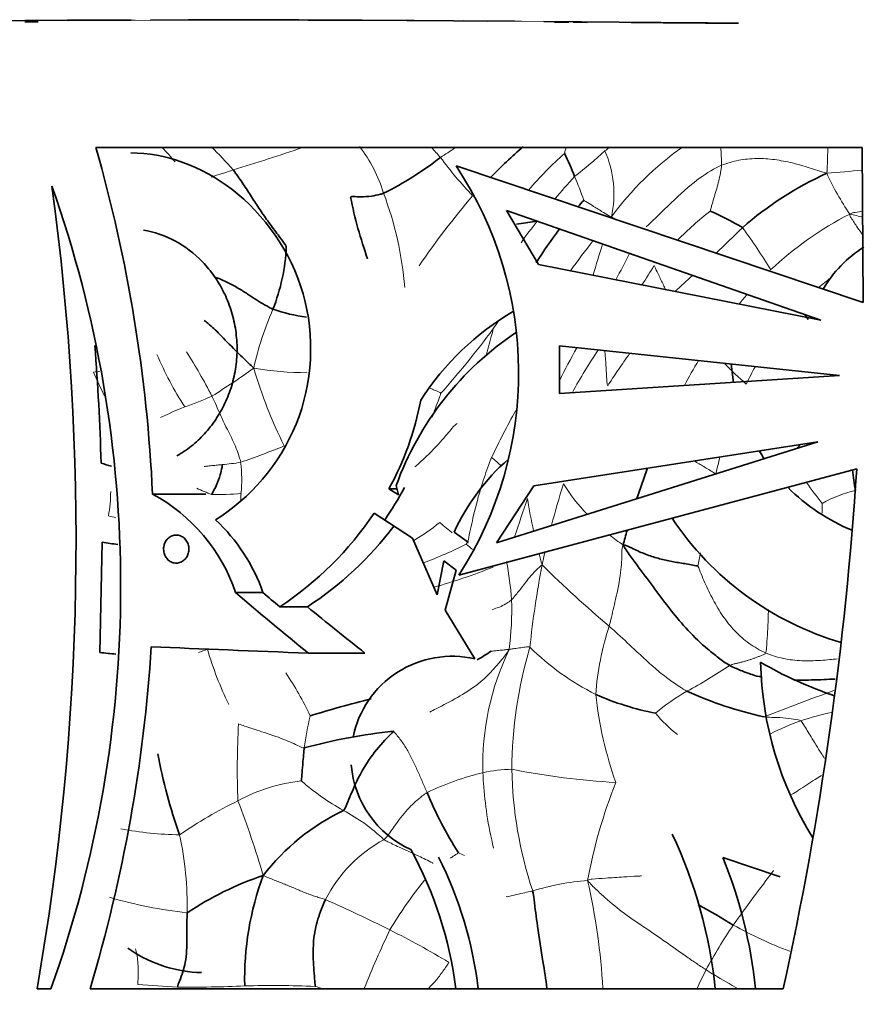
# Model space of a CAD drawing. Units: millimetres. Extents: x 0 to 2421, y 0 to 2757.
# Drawn here: x 543 to 566, y 1980 to 2007 of the extents above; entities that cross this region are included whole.
import ezdxf
from ezdxf import colors
from ezdxf.entities.mleader import LeaderData, LeaderLine
from ezdxf.math import Vec2, Vec3

# ---------------------------------------------------------------- set-up
doc = ezdxf.new("R2010")
doc.units = ezdxf.units.MM
doc.layers.add('DV7_Défaut', color=7, linetype='Continuous')
doc.layers.add('Défaut', color=7, linetype='Continuous')

# ---------------------------------------------------------------- blocks, each defined once
blk = doc.blocks.new('_DOT')
at = {"color": 0}
blk.add_line((0, 0), (-1, 0), dxfattribs=at)
at = {"color": 0, "const_width": 0.333}
blk.add_lwpolyline([(-0.1665, 0, 1), (0.1665, 0, 1)], format="xyb", close=True, dxfattribs=at)
blk = doc.blocks.new('SE6')
at = {"layer": 'DV7_Défaut', "color": 7, "linetype": 'Continuous', "lineweight": 35}
for p, q in [((543.16, 2006.512), (542.41, 2006.506)), ((544.147, 2006.517), (542.979, 2006.511)), ((543.345, 2006.476), (542.985, 2006.477)), ((544.588, 2006.519), (544.149, 2006.517)), ((547.459, 2006.528), (546.419, 2006.524)), ((548.969, 2006.53), (547.459, 2006.528)), ((547.707, 2006.528), (549.225, 2006.53)), ((550.473, 2006.526), (548.969, 2006.53)), ((552.016, 2006.518), (550.473, 2006.526)), ((553.428, 2006.511), (552.016, 2006.518)), ((552.202, 2006.517), (553.625, 2006.51)), ((554.703, 2006.505), (553.428, 2006.511)), ((555.621, 2006.497), (554.703, 2006.505)), ((554.981, 2006.503), (556.371, 2006.49)), ((559.232, 2006.466), (557.168, 2006.485)), ((557.852, 2006.462), (557.515, 2006.464)), ((558.354, 2006.46), (557.977, 2006.461)), ((561.513, 2006.446), (559.232, 2006.466)), ((544.922, 2003.043), (565.875, 2003.043)), ((565.875, 2003.043), (565.904, 1998.799)), ((565.904, 1998.799), (554.773, 2002.534)), ((564.743, 1998.321), (556.151, 2001.318)), ((556.151, 2001.318), (557.024, 1999.839)), ((556.422, 2000.939), (556.99, 2001.026)), ((557.024, 1999.839), (564.743, 1998.321)), ((565.254, 1996.803), (557.599, 1997.615)), ((557.599, 1997.615), (557.603, 1996.318)), ((562.356, 1996.619), (562.293, 1997.117)), ((557.603, 1996.318), (565.254, 1996.803)), ((564.663, 1994.992), (555.873, 1992.236)), ((556.901, 1993.79), (564.663, 1994.992)), ((554.849, 1991.349), (565.723, 1994.252)), ((553.134, 1993.795), (553.202, 1993.541)), ((555.873, 1992.236), (556.901, 1993.79)), ((546.473, 1993.566), (547.932, 1993.566)), ((552.933, 1993.704), (553.157, 1993.704)), ((553.202, 1993.541), (552.933, 1993.704)), ((552.529, 1993.039), (553.583, 1992.357)), ((555.107, 1992.239), (554.722, 1992.523)), ((545.031, 1989.236), (545.099, 1992.253)), ((553.583, 1992.357), (554.254, 1990.809)), ((554.254, 1990.809), (554.437, 1991.74)), ((554.437, 1991.74), (554.775, 1991.48)), ((554.775, 1991.48), (554.473, 1990.389)), ((548.744, 1990.871), (549.492, 1990.871)), ((550.707, 1990.485), (549.951, 1990.485)), ((554.473, 1990.389), (555.288, 1989.057)), ((550.736, 1989.216), (552.281, 1989.216)), ((563.628, 1983.101), (562.063, 1983.631)), ((545.799, 1981.152), (545.877, 1981.095)), ((543.696, 1980.043), (543.317, 1980.043)), ((563.714, 1980.043), (544.765, 1980.043))]:
    blk.add_line(p, q, dxfattribs=at)
at = {"layer": 'DV7_Défaut', "color": 7, "linetype": 'Continuous', "lineweight": 18}
for p, q in [((544.188, 2006.507), (543.235, 2006.505)), ((545.105, 2006.508), (544.188, 2006.507)), ((546.498, 2006.518), (545.105, 2006.508)), ((545.995, 2006.522), (545.18, 2006.515)), ((545.18, 2006.515), (546.498, 2006.518)), ((556.559, 2006.49), (554.981, 2006.503)), ((558.135, 2006.475), (556.371, 2006.49)), ((557.168, 2006.485), (556.559, 2006.49)), ((556.559, 2006.49), (558.135, 2006.475)), ((559.232, 2006.466), (558.135, 2006.475)), ((558.135, 2006.475), (559.753, 2006.46)), ((561.531, 2006.443), (559.558, 2006.458)), ((561.513, 2006.446), (559.753, 2006.46)), ((561.879, 2006.439), (560.582, 2006.448))]:
    blk.add_line(p, q, dxfattribs=at)
for centre, radius, start, end in [((543.983, 1954.823), 51.688, 90.4395, 90.83), ((545.095, 1795.899), 210.616, 89.9769, 90.41024), ((544.28, 1955.089), 51.425, 90.221, 90.772), ((540.805, 2471.966), 465.472, 270.41651, 270.53854), ((562.237, 2141.167), 134.729, 269.29592, 269.54561), ((541.704, 1998.13), 7.028, 39.9605, 44.3021), ((542.071, 1996.772), 8.695, 40.5494, 46.2795), ((531.605, 2058.27), 58.396, 286.99958, 288.95934), ((549.201, 2000.742), 3.738, 16.2497, 38.4183), ((540.101, 1990.084), 19.072, 41.6851, 42.8087), ((545.578, 2016.48), 16.276, 302.5921, 304.2538), ((548.753, 2005.454), 9.343, 344.0061, 345.0429), ((546.501, 2016.796), 18.552, 308.3546, 311.6998), ((556.12, 2001.768), 2.965, 347.7759, 23.3739), ((565.803, 1996.181), 8.404, 125.211, 143.8387), ((555.448, 2002.437), 6.584, 1.015, 5.2814), ((563.264, 2009.361), 11.091, 216.4734, 223.5445), ((565.28, 1994.517), 11.263, 132.0583, 139.2024), ((537.371, 2036.847), 36.232, 287.1781, 288.1831), ((578.776, 1848.305), 154.652, 94.7835, 95.14601), ((571.896, 1989.531), 18.827, 137.5126, 140.0126), ((548.54, 1998.238), 10.286, 19.0452, 22.9416), ((572.439, 2005.831), 8.307, 204.8978, 213.7491), ((543.984, 1998.461), 9.413, 4.5765, 20.6962), ((572.499, 1986.988), 22.703, 139.5426, 145.6232), ((555.694, 1995.246), 6.767, 59.3674, 60.5778), ((567.999, 1993.305), 10.167, 128.1387, 134.8872), ((569.776, 1992.902), 9.335, 117.0459, 133.3197), ((563.965, 1993.668), 7.709, 75.4824, 78.2695), ((571.896, 1989.531), 18.827, 142.3558, 144.613), ((522.858, 2040.998), 56.493, 313.6821, 314.7063), ((552.042, 1992.938), 13.192, 30.8031, 36.8383), ((601.943, 1967.277), 54.674, 142.5876, 143.6691), ((588.819, 1990.966), 31.49, 162.5633, 164.1911), ((536.239, 2011.915), 26.084, 331.3774, 333.1719), ((526.336, 2020.743), 39.799, 327.3673, 328.2733), ((522.858, 2040.998), 56.493, 312.1324, 312.7884), ((570.097, 1992.803), 8.387, 127.2789, 130.1548), ((572.499, 1990.35), 13.062, 138.3778, 139.9021), ((557.917, 1995.073), 8.89, 156.5118, 167.4167), ((488.596, 2043.072), 80.861, 326.18304, 326.36594), ((536.244, 2012.501), 24.286, 318.1971, 323.5431), ((584.824, 1982.85), 30.531, 151.1858, 153.1035), ((554.837, 2000.822), 8.93, 202.6433, 213.0761), ((531.179, 1987.319), 19.13, 27.8143, 31.9986), ((573.43, 1987.746), 17.706, 146.5463, 150.9475), ((576.122, 1988.425), 17.148, 149.1568, 151.7769), ((573.986, 2009.192), 16.928, 225.4419, 228.2094), ((570.48, 1992.899), 8.598, 151.0957, 154.7197), ((544.577, 2000.223), 3.334, 274.9108, 277.8489), ((553.518, 2000.454), 9.356, 202.3172, 206.7583), ((539.167, 2010.832), 17.104, 301.4823, 306.0835), ((561.687, 2000.651), 12.968, 196.3082, 206.4235), ((550.678, 2005.108), 8.225, 259.9376, 270.1753), ((544.838, 2003.348), 7.816, 288.7777, 294.6625), ((550.914, 1987.073), 9.564, 111.8565, 116.1875), ((577.559, 1984.129), 24.185, 151.0229, 154.4292), ((539.657, 2020.9), 28.028, 289.2187, 291.8185), ((568.514, 1991.365), 5.606, 140.6637, 141.9633), ((547.955, 1999.75), 5.396, 274.4866, 279.8972), ((545.19, 1993.964), 3.722, 354.0249, 7.263), ((562.631, 2002.224), 10.298, 228.0188, 230.0027), ((573.072, 1991.694), 11.456, 165.3916, 167.8566), ((582.704, 1986.067), 26.179, 162.7266, 165.2876), ((562.588, 1996.99), 5.81, 212.8253, 223.2138), ((572.067, 1999.193), 9.366, 214.5225, 218.9128), ((541.468, 1993.65), 3.862, 349.8152, 359.7674), ((549.606, 1997.811), 4.518, 244.8345, 250.3733), ((548.299, 2000.986), 7.433, 268.3793, 274.5789), ((553.499, 1993.394), 4.61, 177.7357, 179.9731), ((566.516, 1990.163), 3.594, 103.2366, 118.8813), ((625.47, 1969.603), 72.761, 160.8764, 161.74602), ((572.143, 1995.878), 15.61, 188.9848, 192.2856), ((570.374, 1993.111), 5.598, 177.9639, 180.6803), ((546.94, 1999.58), 6.821, 255.8188, 257.5605), ((550.702, 1997.282), 5.774, 300.162, 308.8815), ((562.588, 1996.99), 5.81, 231.461, 236.0016), ((549.538, 2003.179), 12.289, 290.6701, 296.6438), ((542.415, 1976.482), 20.161, 50.559, 51.1981), ((572.143, 1995.878), 15.61, 194.6322, 195.7899), ((582.704, 1986.067), 26.179, 166.941, 167.7317), ((661.082, 1973.567), 101.314, 169.54389, 169.75002), ((546.924, 1989.998), 9.389, 4.1211, 10.5872), ((585.619, 1986.252), 29, 169.313, 173.814), ((579.331, 2014.05), 31.557, 225.272, 229.7914), ((550.334, 2005.027), 14.521, 285.2862, 292.0649), ((547.444, 1990.423), 8.849, 352.7996, 1.6179), ((566.477, 1987.488), 7.911, 161.8728, 175.6504), ((559.236, 1958.115), 33.176, 109.846, 110.2997), ((558.203, 1992.4), 10.684, 196.7529, 205.4454), ((562.763, 1986.16), 7.261, 154.2531, 181.6836), ((568.579, 1985.927), 12.285, 163.6898, 179.4631), ((561.826, 1994.512), 7.194, 225.5471, 243.249), ((542.584, 1983.613), 9.076, 25.3835, 33.9012), ((555.093, 1999.328), 12.662, 298.2384, 304.4162), ((563.383, 1983.977), 4.785, 118.71, 131.2917), ((585.173, 1931.847), 59.812, 109.60774, 111.56453), ((569.254, 1989.259), 10.73, 186.2649, 199.4864), ((567.069, 1978.575), 9.248, 102.6949, 108.0925), ((559.466, 1985.414), 8.929, 166.4625, 172.2049), ((563.399, 1990.245), 4.15, 220.1053, 231.6915), ((566.357, 1981.178), 6.555, 109.2493, 117.117), ((570.882, 1986.043), 22.092, 176.7816, 182.2489), ((556.367, 1982.142), 3.901, 91.0572, 102.755), ((560.248, 2005.733), 20.084, 258.6484, 266.8353), ((567.474, 1986.25), 11.181, 181.0659, 198.4173), ((551.035, 1981.137), 4.613, 96.1692, 118.8836), ((555.042, 1990.915), 6.872, 229.0653, 240.812), ((557.198, 1978.764), 7.379, 103.2621, 115.8664), ((572.509, 1980.379), 14.383, 158.3718, 169.4933), ((553.864, 1974.646), 11.681, 115.6511, 124.6993), ((523.771, 1975.538), 26.828, 16.4587, 21.0556), ((549.396, 1980.561), 4.922, 46.2425, 62.2157), ((547.3, 1992.917), 8.668, 258.7419, 269.4291), ((537.683, 1982.244), 9.74, 359.2509, 11.8869), ((554.583, 1980.783), 3.78, 118.1415, 153.346), ((553.768, 1981.284), 2.693, 62.8211, 66.6073), ((601.59, 1953.86), 48.161, 142.3599, 144.5637), ((563.515, 1975.28), 12.329, 141.1942, 148.8865), ((558.965, 1975.723), 7.303, 94.6912, 106.7061), ((540.818, 1979.006), 17.998, 3.3055, 12.8273), ((548.711, 1994.1), 12.052, 253.5646, 263.8617), ((529.674, 1934.534), 52.557, 63.7012, 65.8162), ((574.506, 1973.551), 14.681, 145.8945, 151.4885), ((568.04, 1991.993), 11.688, 240.8726, 249.2392), ((574.039, 1971.533), 23.382, 154.3594, 158.6531), ((542.114, 1960.077), 24.147, 58.9245, 63.3116), ((568.992, 1976.688), 8.339, 152.3449, 156.2387), ((548.489, 2008.651), 28.595, 265.1506, 267.3308), ((547.523, 2013.086), 33.001, 269.3658, 272.553), ((549.758, 1953.881), 26.248, 87.4676, 91.6693), ((545.477, 1960.673), 20.178, 73.7414, 74.3579)]:
    blk.add_arc(centre, radius, start, end, dxfattribs=at)
at = {"layer": 'DV7_Défaut', "color": 7, "linetype": 'Continuous', "lineweight": 35}
for centre, radius, start, end in [((544.703, 2299.37), 292.851, 269.97764, 270.23204), ((557.062, 3165.038), 1158.532, 269.686499, 269.759672), ((557.486, 2012.838), 6.374, 269.7768, 270.4665), ((571.291, 3288.861), 1282.456, 269.475824, 269.579525), ((566.346, 2451.274), 444.856, 269.37982, 269.50399), ((505.1, 1991.66), 41.417, 2.6366, 15.9518), ((569.458, 1988.461), 19.453, 131.3459, 134.9722), ((548.736, 2009.941), 9.105, 296.4327, 308.0192), ((551.21, 1999.635), 7.287, 21.0088, 26.4406), ((546.288, 1996.884), 10.194, 327.1188, 33.6584), ((568.773, 1993.804), 9.366, 114.3983, 131.2361), ((473.198, 1992.307), 71.184, 350.07912, 7.81375), ((512.867, 1991.048), 32.735, 340.3546, 19.5174), ((563.674, 2004.032), 12.019, 191.2651, 199.6455), ((566.515, 1993.946), 11.251, 137.1717, 138.3963), ((558.887, 1994.751), 7.138, 58.6652, 66.6153), ((566.515, 1993.946), 11.251, 142.3869, 148.1323), ((544.882, 2000.553), 5.252, 338.3561, 357.5572), ((567.638, 1997.533), 3.268, 121.8167, 149.9966), ((551.545, 2004.054), 5.723, 251.8622, 261.3266), ((560.144, 1992.056), 7.536, 120.2897, 147.2592), ((553.127, 1990.826), 13.541, 33.6667, 34.428), ((561.156, 1990.891), 8.532, 123.6996, 160.1005), ((473.827, 1992.252), 71.274, 1.73718, 4.32651), ((545.828, 1997.628), 8.117, 331.0907, 349.3742), ((567.638, 1997.533), 5.361, 211.3444, 214.0358), ((545.879, 1996.563), 2.298, 249.3442, 256.6867), ((559.97, 1990.17), 5.752, 130.9024, 155.8481), ((582.16, 1986.105), 23.614, 159.7467, 161.8978), ((471.862, 2000.273), 94.054, 347.57885, 356.32923), ((574.563, 1995.302), 9.021, 186.8649, 190.4779), ((544.186, 1989.334), 4.811, 18.643, 61.6079), ((543.973, 1998.843), 10.685, 325.8873, 331.4741), ((567.638, 1997.533), 5.361, 224.8894, 247.6533), ((544.886, 1998.173), 9.207, 303.3752, 326.1114), ((544.818, 1989.246), 4.948, 19.1762, 46.9551), ((567.638, 1997.533), 8.359, 213.6168, 253.7377), ((545.63, 1998.285), 9.308, 303.062, 323.0293), ((582.16, 1986.105), 23.614, 164.1128, 165.1098), ((545.882, 1995.948), 3.777, 258.0421, 264.5749), ((504.793, 1992.018), 41.728, 343.3225, 356.3908), ((545.881, 1995.016), 5.842, 261.636, 265.9351), ((551.345, 1995.805), 7.87, 300.573, 303.8976), ((554.66, 1986.37), 2.76, 76.8418, 168.6602), ((572.534, 1989.167), 9.44, 181.1933, 211.9775), ((568.369, 1997.907), 10.377, 239.4598, 251.7452), ((565.559, 1998.093), 10.882, 245.7172, 257.4202), ((562.932, 1947.439), 41.866, 104.5021, 106.8674), ((561.706, 1995.115), 7.687, 246.074, 258.8938), ((554.785, 1971.186), 15.991, 96.1878, 105.1022), ((559.917, 1988.837), 13.506, 190.1185, 199.856), ((554.66, 1986.37), 2.76, 184.3474, 245.8856), ((563.473, 1989.303), 10.263, 202.324, 212.7147), ((554.372, 1979.368), 6.161, 115.7936, 142.2682), ((548.639, 1978.632), 13.295, 6.0904, 25.0871), ((544.167, 1978.715), 10.681, 7.1416, 28.7376), ((544.467, 1978.713), 10.991, 6.9507, 26.598), ((549.879, 1978.683), 13.151, 5.936, 22.1015), ((552.353, 1974.718), 8.891, 108.7237, 123.6843), ((557.184, 1980.298), 8.193, 159.7158, 181.2565), ((549.404, 1960.589), 24.835, 58.5813, 61.1491), ((547.895, 1984.106), 3.624, 236.1742, 268.7201)]:
    blk.add_arc(centre, radius, start, end, dxfattribs=at)
for centre, major_axis, ratio, start_param, end_param in [((562.034, 1998.671), (-28.741, 21.406), 0.401739, 1.40259, 1.475426), ((562.034, 1998.671), (-27.783, 20.693), 0.401739, 1.414288, 1.431782), ((562.034, 1998.671), (-26.825, 19.979), 0.401739, 1.445081, 1.505765), ((562.034, 1989.664), (-30, 0.816), 0.027164, 1.024839, 1.185428)]:
    blk.add_ellipse(centre, major_axis=major_axis, ratio=ratio, start_param=start_param, end_param=end_param, dxfattribs=at)
at = {"layer": 'DV7_Défaut', "color": 7, "linetype": 'Continuous', "lineweight": 18}
for points, knots in [([(544.081, 2006.514), (544.137, 2006.514), (544.358, 2006.515), (544.795, 2006.517), (545.322, 2006.52), (545.737, 2006.521), (545.944, 2006.522), (545.995, 2006.523)], [0, 0, 0, 0, 0.083333, 0.333333, 0.666667, 0.916667, 1, 1, 1, 1]), ([(564.938, 2003.043), (564.934, 2002.948), (564.927, 2002.751), (564.919, 2002.518), (564.914, 2002.381), (564.904, 2002.334)], [0, 0, 0, 0, 0.40974, 0.852435, 1, 1, 1, 1]), ([(562.032, 2002.553), (562.107, 2002.583), (562.261, 2002.632), (562.576, 2002.713), (562.989, 2002.751), (563.483, 2002.718), (563.965, 2002.622), (564.351, 2002.512), (564.657, 2002.415), (564.809, 2002.365), (564.904, 2002.334)], [0, 0, 0, 0, 0.083333, 0.166667, 0.333333, 0.5, 0.666667, 0.833333, 0.916667, 1, 1, 1, 1]), ([(559.969, 2000.867), (560.136, 2001.029), (560.546, 2001.42), (561.13, 2001.995), (561.667, 2002.372), (561.956, 2002.524), (562.032, 2002.553)], [0, 0, 0, 0, 0.259345, 0.629673, 0.907418, 1, 1, 1, 1]), ([(562.032, 2002.553), (562.029, 2002.518), (562.017, 2002.446), (561.992, 2002.303), (561.956, 2002.124), (561.897, 2001.913), (561.832, 2001.703), (561.783, 2001.529), (561.743, 2001.388), (561.723, 2001.317), (561.72, 2001.302)], [0, 0, 0, 0, 0.083333, 0.166667, 0.333333, 0.5, 0.666667, 0.833333, 0.916667, 1, 1, 1, 1]), ([(558.263, 2001.595), (558.273, 2001.593), (558.356, 2001.541), (558.522, 2001.436), (558.73, 2001.306), (558.896, 2001.201), (558.982, 2001.155), (559.018, 2001.14)], [0, 0, 0, 0, 0.083333, 0.333333, 0.666667, 0.916667, 1, 1, 1, 1]), ([(565.887, 2001.295), (565.82, 2001.284), (565.704, 2001.266), (565.587, 2001.249), (565.532, 2001.216)], [0, 0, 0, 0, 0.576501, 1, 1, 1, 1]), ([(565.532, 2001.216), (565.532, 2001.172), (565.611, 2001.058), (565.733, 2000.868), (565.84, 2000.711), (565.891, 2000.638)], [0, 0, 0, 0, 0.149364, 0.597457, 1, 1, 1, 1]), ([(560.188, 1999.814), (560.199, 1999.79), (560.243, 1999.696), (560.333, 1999.508), (560.425, 1999.312), (560.483, 1999.186), (560.497, 1999.156)], [0, 0, 0, 0, 0.10814, 0.432562, 0.865123, 1, 1, 1, 1]), ([(555.777, 1998.07), (555.775, 1998.018), (555.707, 1997.759), (555.636, 1997.502), (555.578, 1997.321)], [0, 0, 0, 0, 0.28957, 1, 1, 1, 1]), ([(558.838, 1997.485), (558.843, 1997.435), (558.86, 1997.251), (558.875, 1996.965), (558.892, 1996.691), (558.902, 1996.554), (558.917, 1996.525)], [0, 0, 0, 0, 0.158627, 0.579313, 0.894828, 1, 1, 1, 1]), ([(559.521, 1997.412), (559.503, 1997.387), (559.391, 1997.227), (559.232, 1997), (559.049, 1996.73), (558.96, 1996.594), (558.917, 1996.525)], [0, 0, 0, 0, 0.085547, 0.542774, 0.771387, 1, 1, 1, 1]), ([(548.099, 1996.246), (548.124, 1996.196), (548.213, 1995.992), (548.39, 1995.577), (548.648, 1995.082), (548.816, 1994.694), (548.873, 1994.482), (548.883, 1994.434)], [0, 0, 0, 0, 0.083333, 0.333333, 0.666667, 0.916667, 1, 1, 1, 1]), ([(554.04, 1996.465), (554.079, 1996.449), (554.169, 1996.411), (554.278, 1996.366), (554.349, 1996.337), (554.348, 1996.312)], [0, 0, 0, 0, 0.364631, 0.841158, 1, 1, 1, 1]), ([(554.348, 1996.312), (554.345, 1996.274), (554.26, 1996.054), (554.177, 1995.834), (554.119, 1995.67)], [0, 0, 0, 0, 0.254573, 1, 1, 1, 1]), ([(553.648, 1994.309), (553.685, 1994.337), (553.818, 1994.461), (554.087, 1994.711), (554.399, 1995.051), (554.638, 1995.333), (554.755, 1995.471), (554.802, 1995.494)], [0, 0, 0, 0, 0.083333, 0.333333, 0.666667, 0.916667, 1, 1, 1, 1]), ([(548.377, 1994.371), (548.363, 1994.369), (548.308, 1994.363), (548.2, 1994.351), (548.069, 1994.339), (547.959, 1994.327), (547.905, 1994.321), (547.883, 1994.319)], [0, 0, 0, 0, 0.083333, 0.333333, 0.666667, 0.916667, 1, 1, 1, 1]), ([(555.743, 1994.568), (555.716, 1994.505), (555.618, 1994.247), (555.439, 1993.724), (555.262, 1993.053), (555.145, 1992.511), (555.09, 1992.239), (555.049, 1992.194)], [0, 0, 0, 0, 0.083333, 0.333333, 0.666667, 0.916667, 1, 1, 1, 1]), ([(561.872, 1994.104), (561.836, 1994.141), (561.745, 1994.195), (561.611, 1994.275), (561.478, 1994.354), (561.37, 1994.418), (561.306, 1994.457), (561.286, 1994.469)], [0, 0, 0, 0, 0.2232892, 0.4465783, 0.6698675, 0.8931567, 1, 1, 1, 1]), ([(554.326, 1992.787), (554.337, 1992.781), (554.417, 1992.714), (554.534, 1992.617), (554.631, 1992.537), (554.668, 1992.507)], [0, 0, 0, 0, 0.1725096, 0.6900383, 1, 1, 1, 1]), ([(559.339, 1992.173), (559.305, 1992.112), (559.308, 1991.859), (559.279, 1991.357), (559.146, 1990.743), (559.032, 1990.255), (558.974, 1990.011), (558.958, 1989.95)], [0, 0, 0, 0, 0.083333, 0.333333, 0.666667, 0.916667, 1, 1, 1, 1]), ([(557.123, 1991.63), (557.09, 1991.611), (556.988, 1991.51), (556.783, 1991.306), (556.577, 1991.016), (556.399, 1990.803), (556.311, 1990.695), (556.289, 1990.673)], [0, 0, 0, 0, 0.083333, 0.333333, 0.666667, 0.916667, 1, 1, 1, 1]), ([(563.231, 1989.223), (563.152, 1989.257), (563, 1989.341), (562.706, 1989.524), (562.382, 1989.815), (562.057, 1990.224), (561.791, 1990.672), (561.605, 1991.063), (561.47, 1991.379), (561.41, 1991.542), (561.385, 1991.595)], [0, 0, 0, 0, 0.083333, 0.166667, 0.333333, 0.5, 0.666667, 0.833333, 0.916667, 1, 1, 1, 1]), ([(556.289, 1990.673), (556.276, 1990.66), (556.223, 1990.625), (556.117, 1990.549), (555.974, 1990.478), (555.854, 1990.441), (555.795, 1990.417), (555.761, 1990.403)], [0, 0, 0, 0, 0.083333, 0.333333, 0.666667, 0.916667, 1, 1, 1, 1]), ([(563.31, 1990.411), (563.308, 1990.329), (563.299, 1990.005), (563.278, 1989.602), (563.252, 1989.279), (563.231, 1989.223)], [0, 0, 0, 0, 0.2036, 0.8009, 1, 1, 1, 1]), ([(558.958, 1989.95), (559.017, 1989.899), (559.249, 1989.689), (559.701, 1989.274), (560.253, 1988.747), (560.752, 1988.378), (561.015, 1988.21), (561.084, 1988.173)], [0, 0, 0, 0, 0.083333, 0.333333, 0.666667, 0.916667, 1, 1, 1, 1]), ([(556.223, 1989.314), (556.158, 1989.211), (555.892, 1988.865), (555.319, 1988.25), (554.554, 1987.866), (554.11, 1987.633), (554.052, 1987.602)], [0, 0, 0, 0, 0.1162215, 0.4648861, 0.9297721, 1, 1, 1, 1]), ([(555.734, 1989.273), (555.741, 1989.271), (555.8, 1989.276), (555.908, 1989.286), (556.044, 1989.3), (556.153, 1989.312), (556.206, 1989.318), (556.223, 1989.314)], [0, 0, 0, 0, 0.083333, 0.333333, 0.666667, 0.916667, 1, 1, 1, 1]), ([(556.223, 1989.314), (556.245, 1989.32), (556.302, 1989.329), (556.418, 1989.347), (556.573, 1989.369), (556.7, 1989.386), (556.766, 1989.394), (556.788, 1989.377)], [0, 0, 0, 0, 0.083333, 0.333333, 0.666667, 0.916667, 1, 1, 1, 1]), ([(565.192, 1989.06), (565.124, 1989.052), (564.97, 1989.036), (564.729, 1989.016), (564.474, 1989.005), (564.22, 1989.007), (563.967, 1989.025), (563.717, 1989.065), (563.472, 1989.134), (563.31, 1989.188), (563.231, 1989.223)], [0, 0, 0, 0, 0.10218, 0.23044, 0.3587, 0.48696, 0.61522, 0.74348, 0.87174, 1, 1, 1, 1]), ([(563.189, 1987.472), (563.223, 1987.465), (563.337, 1987.461), (563.564, 1987.459), (563.844, 1987.435), (564.065, 1987.397), (564.177, 1987.382), (564.196, 1987.366)], [0, 0, 0, 0, 0.083333, 0.333333, 0.666667, 0.916667, 1, 1, 1, 1]), ([(564.196, 1987.366), (564.227, 1987.341), (564.317, 1987.191), (564.498, 1986.891), (564.689, 1986.58), (564.816, 1986.384), (564.847, 1986.336)], [0, 0, 0, 0, 0.107391, 0.429562, 0.859125, 1, 1, 1, 1]), ([(548.825, 1987.283), (548.889, 1987.257), (549.092, 1987.186), (549.504, 1987.052), (550.027, 1986.886), (550.398, 1986.714), (550.574, 1986.627), (550.619, 1986.625)], [0, 0, 0, 0, 0.083333, 0.333333, 0.666667, 0.916667, 1, 1, 1, 1]), ([(553.062, 1987.084), (553.1, 1987.037), (553.166, 1986.96), (553.292, 1986.798), (553.438, 1986.579), (553.586, 1986.294), (553.719, 1985.997), (553.828, 1985.751), (553.914, 1985.553), (553.957, 1985.454), (553.979, 1985.404)], [0, 0, 0, 0, 0.083333, 0.166667, 0.333333, 0.5, 0.666667, 0.833333, 0.916667, 1, 1, 1, 1]), ([(555.505, 1985.947), (555.508, 1985.851), (555.534, 1985.467), (555.603, 1984.772), (555.724, 1984.187), (555.798, 1983.887)], [0, 0, 0, 0, 0.138296, 0.553186, 1, 1, 1, 1]), ([(563.944, 1985.349), (564.008, 1985.388), (564.224, 1985.521), (564.492, 1985.703), (564.704, 1985.835), (564.763, 1985.871)], [0, 0, 0, 0, 0.228746, 0.783127, 1, 1, 1, 1]), ([(553.979, 1985.404), (553.933, 1985.377), (553.762, 1985.246), (553.439, 1984.968), (553.161, 1984.591), (552.959, 1984.3), (552.837, 1984.147), (552.801, 1984.116)], [0, 0, 0, 0, 0.083333, 0.333333, 0.666667, 0.916667, 1, 1, 1, 1]), ([(552.801, 1984.116), (552.835, 1984.094), (552.983, 1984.021), (553.292, 1983.875), (553.711, 1983.691), (554.008, 1983.541), (554.14, 1983.476), (554.146, 1983.473)], [0, 0, 0, 0, 0.089752, 0.35901, 0.718019, 0.987276, 1, 1, 1, 1]), ([(554.616, 1983.612), (554.631, 1983.621), (554.693, 1983.66), (554.769, 1983.713), (554.833, 1983.751), (554.838, 1983.756)], [0, 0, 0, 0, 0.190768, 0.797692, 1, 1, 1, 1]), ([(559.837, 1983.127), (559.815, 1983.123), (559.647, 1983.116), (559.311, 1983.094), (558.895, 1983.069), (558.572, 1983.043), (558.413, 1983.031), (558.367, 1983.002)], [0, 0, 0, 0, 0.083333, 0.333333, 0.666667, 0.916667, 1, 1, 1, 1]), ([(558.367, 1983.002), (558.443, 1982.907), (558.604, 1982.753), (558.931, 1982.446), (559.369, 1982.087), (559.941, 1981.71), (560.499, 1981.324), (560.952, 1981), (561.323, 1980.746), (561.51, 1980.62), (561.606, 1980.559)], [0, 0, 0, 0, 0.083333, 0.166667, 0.333333, 0.5, 0.666667, 0.833333, 0.916667, 1, 1, 1, 1]), ([(556.141, 1982.559), (556.165, 1982.551), (556.233, 1982.572), (556.374, 1982.605), (556.573, 1982.65), (556.752, 1982.691), (556.841, 1982.712), (556.865, 1982.718)], [0, 0, 0, 0, 0.083333, 0.333333, 0.666667, 0.916667, 1, 1, 1, 1]), ([(546.007, 1981.133), (546.02, 1981.083), (546.062, 1980.895), (546.088, 1980.638), (546.084, 1980.349), (546.073, 1980.212), (546.072, 1980.159)], [0, 0, 0, 0, 0.150696, 0.575348, 0.787674, 1, 1, 1, 1]), ([(554.578, 1980.758), (554.548, 1980.712), (554.485, 1980.622), (554.389, 1980.487), (554.293, 1980.353), (554.19, 1980.231), (554.093, 1980.129), (554.03, 1980.066), (554.004, 1980.039)], [0, 0, 0, 0, 0.174122, 0.348244, 0.522366, 0.696488, 0.87061, 1, 1, 1, 1]), ([(561.606, 1980.559), (561.681, 1980.511), (561.971, 1980.335), (562.264, 1980.164), (562.48, 1980.039)], [0, 0, 0, 0, 0.263218, 1, 1, 1, 1])]:
    blk.add_open_spline(points, degree=3, knots=knots, dxfattribs=at)
for points in [[(558.959, 2003.044), (558.919, 2003.01), (558.879, 2002.976), (558.842, 2002.944)], [(563.231, 1989.223), (563.218, 1989.188), (563.162, 1989.167), (563.08, 1989.136), (562.997, 1989.104), (562.915, 1989.074), (562.832, 1989.044), (562.749, 1989.017), (562.665, 1988.993), (562.581, 1988.971), (562.497, 1988.95), (562.413, 1988.93), (562.33, 1988.91), (562.275, 1988.895), (562.25, 1988.883)], [(549.499, 1983.139), (549.561, 1983.11), (549.656, 1983.072), (549.802, 1983.013), (549.945, 1982.956), (550.086, 1982.898), (550.229, 1982.84), (550.372, 1982.781), (550.513, 1982.72), (550.655, 1982.662), (550.797, 1982.607), (550.938, 1982.559), (551.074, 1982.518), (551.163, 1982.494), (551.205, 1982.478)]]:
    blk.add_open_spline(points, degree=3, dxfattribs=at)
at = {"layer": 'DV7_Défaut', "color": 7, "linetype": 'Continuous', "lineweight": 35}
for points, knots in [([(545.877, 2002.893), (546.82, 2002.892), (547.81, 2002.534), (549.528, 2001.216), (550.255, 2000.193), (550.923, 1997.888), (550.851, 1996.586), (549.947, 1994.37), (549.133, 1993.438), (548.196, 1992.862)], [0, 0, 0, 0, 0.237805, 0.237805, 0.49187, 0.49187, 0.745935, 0.745935, 1, 1, 1, 1]), ([(548.678, 2002.425), (548.721, 2002.37), (548.805, 2002.256), (548.964, 2002.026), (549.152, 2001.734), (549.381, 2001.378), (549.621, 2001.028), (549.833, 2000.748), (550.001, 2000.523), (550.083, 2000.407), (550.129, 2000.329)], [0, 0, 0, 0, 0.083333, 0.166667, 0.333333, 0.5, 0.666667, 0.833333, 0.916667, 1, 1, 1, 1]), ([(552.79, 2001.787), (552.762, 2001.776), (552.65, 2001.749), (552.432, 2001.697), (552.185, 2001.692), (552.008, 2001.695), (551.913, 2001.698), (551.887, 2001.684)], [0, 0, 0, 0, 0.083333, 0.333333, 0.666667, 0.916667, 1, 1, 1, 1]), ([(546.222, 2000.775), (546.517, 2000.732), (546.803, 2000.637), (547.358, 2000.341), (547.612, 2000.148), (547.955, 1999.791), (548.062, 1999.661), (548.254, 1999.387), (548.341, 1999.242), (548.495, 1998.935), (548.561, 1998.773), (548.668, 1998.442), (548.709, 1998.273), (548.766, 1997.927), (548.782, 1997.748), (548.786, 1997.396), (548.775, 1997.221), (548.726, 1996.873), (548.688, 1996.699), (548.588, 1996.365), (548.526, 1996.204), (548.38, 1995.893), (548.294, 1995.742), (548.106, 1995.462), (548.003, 1995.331), (547.78, 1995.088), (547.659, 1994.976), (547.408, 1994.775), (547.277, 1994.687), (547.142, 1994.61)], [0, 0, 0, 0, 0.125, 0.125, 0.25, 0.25, 0.3125, 0.3125, 0.375, 0.375, 0.4375, 0.4375, 0.5, 0.5, 0.5625, 0.5625, 0.625, 0.625, 0.6875, 0.6875, 0.75, 0.75, 0.8125, 0.8125, 0.875, 0.875, 0.9375, 0.9375, 1, 1, 1, 1]), ([(548.216, 1999.487), (548.268, 1999.466), (548.371, 1999.421), (548.573, 1999.326), (548.814, 1999.198), (549.077, 1999.031), (549.318, 1998.87), (549.502, 1998.76), (549.649, 1998.676), (549.724, 1998.634), (549.764, 1998.616)], [0, 0, 0, 0, 0.083333, 0.166667, 0.333333, 0.5, 0.666667, 0.833333, 0.916667, 1, 1, 1, 1]), ([(547.885, 1998.313), (547.925, 1998.288), (548.068, 1998.167), (548.333, 1997.916), (548.698, 1997.527), (549.023, 1997.216), (549.188, 1997.058), (549.241, 1997.009)], [0, 0, 0, 0, 0.083333, 0.333333, 0.666667, 0.916667, 1, 1, 1, 1]), ([(548.377, 1994.371), (548.386, 1994.344), (548.363, 1994.253), (548.322, 1994.066), (548.238, 1993.836), (548.148, 1993.662), (548.103, 1993.574), (548.089, 1993.556)], [0, 0, 0, 0, 0.083333, 0.333333, 0.666667, 0.916667, 1, 1, 1, 1]), ([(546.776, 1992.061), (546.776, 1992.103), (546.783, 1992.145), (546.795, 1992.185), (546.807, 1992.225), (546.825, 1992.262), (546.848, 1992.295), (546.87, 1992.329), (546.898, 1992.358), (546.929, 1992.381), (546.961, 1992.405), (546.997, 1992.422), (547.034, 1992.433), (547.072, 1992.444), (547.112, 1992.448), (547.151, 1992.444), (547.191, 1992.44), (547.231, 1992.428), (547.268, 1992.409), (547.304, 1992.39), (547.338, 1992.364), (547.367, 1992.332), (547.395, 1992.3), (547.419, 1992.263), (547.436, 1992.223), (547.452, 1992.184), (547.463, 1992.141), (547.467, 1992.098), (547.471, 1992.056), (547.468, 1992.013), (547.459, 1991.973), (547.451, 1991.932), (547.436, 1991.893), (547.416, 1991.858), (547.396, 1991.823), (547.371, 1991.791), (547.342, 1991.765), (547.313, 1991.737), (547.279, 1991.715), (547.243, 1991.701), (547.206, 1991.685), (547.166, 1991.677), (547.127, 1991.676), (547.087, 1991.675), (547.047, 1991.682), (547.009, 1991.697), (546.971, 1991.711), (546.935, 1991.733), (546.903, 1991.762), (546.873, 1991.79), (546.846, 1991.824), (546.826, 1991.862), (546.806, 1991.899), (546.791, 1991.941), (546.783, 1991.983), (546.779, 1992.009), (546.776, 1992.035), (546.776, 1992.061)], [0, 0, 0, 0, 0.051482, 0.051482, 0.051482, 0.102921, 0.102921, 0.102921, 0.155038, 0.155038, 0.155038, 0.208742, 0.208742, 0.208742, 0.264145, 0.264145, 0.264145, 0.320659, 0.320659, 0.320659, 0.377078, 0.377078, 0.377078, 0.432075, 0.432075, 0.432075, 0.484975, 0.484975, 0.484975, 0.53619, 0.53619, 0.53619, 0.586922, 0.586922, 0.586922, 0.638512, 0.638512, 0.638512, 0.691873, 0.691873, 0.691873, 0.747156, 0.747156, 0.747156, 0.803652, 0.803652, 0.803652, 0.860079, 0.860079, 0.860079, 0.915225, 0.915225, 0.915225, 0.968539, 0.968539, 0.968539, 1, 1, 1, 1]), ([(559.339, 1992.173), (559.412, 1992.044), (559.563, 1991.839), (559.854, 1991.443), (560.208, 1990.965), (560.637, 1990.387), (561.104, 1989.83), (561.553, 1989.4), (561.94, 1989.087), (562.142, 1988.943), (562.25, 1988.883)], [0, 0, 0, 0, 0.083333, 0.166667, 0.333333, 0.5, 0.666667, 0.833333, 0.916667, 1, 1, 1, 1]), ([(562.25, 1988.883), (562.346, 1988.829), (562.55, 1988.741), (562.844, 1988.63), (563.041, 1988.577), (563.132, 1988.557)], [0, 0, 0, 0, 0.351621, 0.703242, 1, 1, 1, 1]), ([(564.002, 1988.475), (564.055, 1988.475), (564.218, 1988.476), (564.491, 1988.482), (564.816, 1988.493), (565.029, 1988.502), (565.134, 1988.506)], [0, 0, 0, 0, 0.142134, 0.433325, 0.724515, 1, 1, 1, 1]), ([(553.062, 1987.084), (552.997, 1987.007), (552.776, 1986.789), (552.372, 1986.318), (552.025, 1985.68), (551.84, 1985.21), (551.737, 1984.962), (551.691, 1984.915)], [0, 0, 0, 0, 0.083333, 0.333333, 0.666667, 0.916667, 1, 1, 1, 1]), ([(550.619, 1986.625), (550.615, 1986.6), (550.608, 1986.497), (550.589, 1986.293), (550.569, 1986.038), (550.553, 1985.834), (550.542, 1985.732), (550.54, 1985.723)], [0, 0, 0, 0, 0.083333, 0.333333, 0.666667, 0.916667, 1, 1, 1, 1]), ([(551.205, 1982.478), (551.172, 1982.417), (551.066, 1982.168), (550.891, 1981.677), (550.848, 1981.004), (550.891, 1980.447), (550.918, 1980.17), (550.917, 1980.104)], [0, 0, 0, 0, 0.083333, 0.333333, 0.666667, 0.916667, 1, 1, 1, 1]), ([(556.865, 1982.718), (556.883, 1982.639), (556.923, 1982.316), (557.004, 1981.669), (557.134, 1980.865), (557.224, 1980.297), (557.258, 1980.05), (557.258, 1980.045)], [0, 0, 0, 0, 0.0904435, 0.3617742, 0.7235483, 0.994879, 1, 1, 1, 1]), ([(547.422, 1982.116), (547.421, 1982.056), (547.406, 1981.815), (547.409, 1981.353), (547.411, 1980.814), (547.262, 1980.365), (547.163, 1980.132), (547.158, 1980.088)], [0, 0, 0, 0, 0.083333, 0.333333, 0.666667, 0.916667, 1, 1, 1, 1])]:
    blk.add_open_spline(points, degree=3, knots=knots, dxfattribs=at)
blk.add_open_spline([(561.385, 1991.595), (561.364, 1991.596), (561.241, 1991.627), (561.065, 1991.656), (560.892, 1991.684), (560.719, 1991.712), (560.549, 1991.745), (560.379, 1991.785), (560.209, 1991.83), (560.04, 1991.887), (559.869, 1991.952), (559.697, 1992.027), (559.526, 1992.112), (559.411, 1992.171), (559.339, 1992.173)], degree=3, dxfattribs=at)

msp = doc.modelspace()

# ---------------------------------------------------------------- block references
at = {"layer": 'Défaut'}
msp.add_blockref('SE6', (0, 0), dxfattribs=at)

# ---------------------------------------------------------------- leaders
at = {"layer": 'Défaut', "color": 7, "linetype": 'Continuous', "lineweight": 18}
ml = msp.add_multileader_mtext('Standard', dxfattribs=at)
ml.set_content('{\\pxsm0.9;\\fSolid Edge ISO|b1||i0||c0|p34;\\W1.;24/01/2023\\P}', color=256)
ml.set_leader_properties()
ml.set_arrow_properties(name='DOT')
ml.build(insert=Vec2(0, 0))
ml.multileader.update_dxf_attribs({"leader_type": 0, "dogleg_length": 0, "arrow_head_size": 12})
ctx = ml.context
ctx.base_point, ctx.char_height, ctx.arrow_head_size, ctx.landing_gap_size = Vec3(2333.417, 2728.865), 12, 12, 4.2
notes = []
notes.append((ctx, [(0, (0, 0, 0), (0, 0), (1, 0), 1, [])]))
ctx.mtext.insert = Vec3(2335.417, 2734.985)
for ctx, leaders in notes:
    for number, flags, end, landing, length, lines in leaders:
        leader = LeaderData()
        leader.index, (leader.has_last_leader_line, leader.has_dogleg_vector, leader.attachment_direction) = number, flags
        leader.last_leader_point, leader.dogleg_vector, leader.dogleg_length = Vec3(end), Vec3(landing), length
        for number, points, colour, breaks in lines:
            line = LeaderLine()
            line.index, line.vertices, line.color, line.breaks = number, Vec3.list(points), colors.encode_raw_color(colour), breaks
            leader.lines.append(line)
        ctx.leaders.append(leader)

doc.saveas('drawing.dxf')
